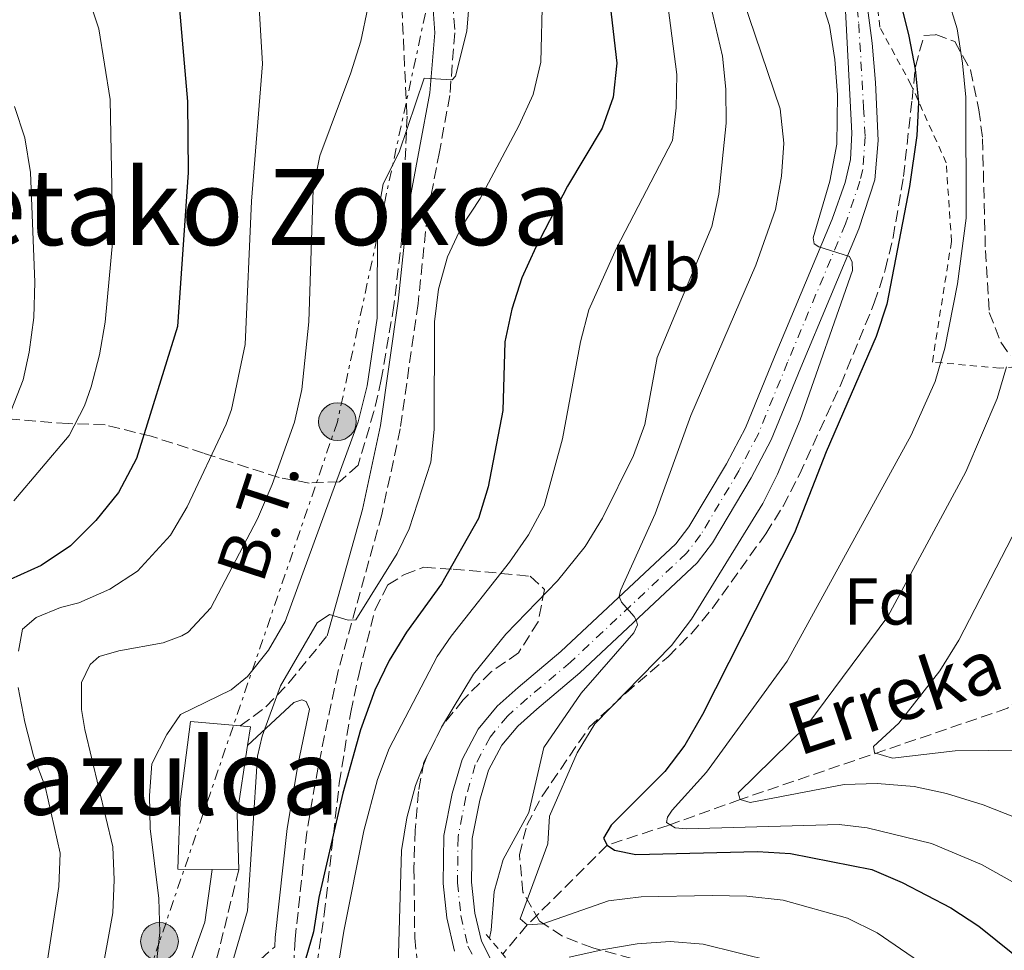
# Model space of a CAD drawing. Units: metres. Extents: x 589754 to 593173, y 4777605 to 4779967.
# Drawn here: x 591149 to 591297, y 4779581 to 4779722 of the extents above; entities that cross this region are included whole.
import ezdxf
from ezdxf.enums import TextEntityAlignment as Align

# ---------------------------------------------------------------- set-up
doc = ezdxf.new("R2010")
doc.units = ezdxf.units.M
doc.header["$MEASUREMENT"] = 0
for name, pattern in [('DGN Style 2', [1.739922, 1.043953, -0.695969]), ('DGN Style 3', [2.435891, 1.739922, -0.695969]), ('DGN Style 4', [2.785615, 1.391938, -0.695969, 0.00174, -0.695969]), ('DGN Style 7', [3.479844, 1.56593, -0.695969, 0.521977, -0.695969])]:
    doc.linetypes.add(name, pattern=pattern)
for name, color, linetype, lineweight in [('Barranco lineal', 142, 'DGN Style 3', 13), ('Camino', 7, 'DGN Style 3', 0), ('Curva de nivel directora', 30, 'Continuous', 30), ('Curva de nivel intermedia', 30, 'Continuous', 0), ('Edificio', 1, 'Continuous', 13), ('Eje pista pavimentada', 7, 'DGN Style 4', 0), ('Etiqueta de uso rústico', 92, 'Continuous', 0), ('Etiqueta de zona arbolada', 92, 'Continuous', 0), ('Línea de pista pavimentada', 7, 'Continuous', 0), ('Línea eléctrica', 6, 'DGN Style 7', 0), ('Margen derecho', 7, 'Continuous', 0), ('pavimentado', 23, 'Continuous', 0), ('Pontón-alcantarilla (pasos de agua)', 1, 'DGN Style 2', 0), ('Poste tendido eléctrico', 7, 'Continuous', 0), ('Tela metálica o alambrada', 7, 'DGN Style 2', 0), ('Tensión línea eléctrica', 7, 'Continuous', 0), ('Texto de arroyo-regatas y barrancos', 142, 'Continuous', 0), ('Texto de Área (paraje) menor', 7, 'Continuous', 0), ('Torre eléctrica', 7, 'Continuous', 0), ('Zona arbolada', 92, 'DGN Style 3', 0)]:
    doc.layers.add(name, color=color, linetype=linetype, lineweight=lineweight)
doc.styles.add('Style-Arial', font='arial.ttf')

# ---------------------------------------------------------------- blocks, each defined once
blk = doc.blocks.new('5PELE')
at = {"layer": 'Torre eléctrica', "linetype": 'Continuous', "lineweight": 0}
h = blk.add_hatch(color=9, dxfattribs=at)
edge = h.paths.add_edge_path()
edge.add_arc((0, 0), 0.285, 0, 360)
at = {"layer": 'Torre eléctrica', "color": 252, "linetype": 'Continuous', "lineweight": 0}
blk.add_circle((0, 0), 0.285, dxfattribs=at)

msp = doc.modelspace()

# ---------------------------------------------------------------- linework, layer by layer
at = {"layer": 'Barranco lineal', "color": 142, "linetype": 'DGN Style 3', "lineweight": 13}
msp.add_polyline3d([(591325.07, 4779637.71, 348.27), (591314.08, 4779628.65, 350), (591297.8, 4779617.56, 355), (591257.43, 4779603.77, 365), (591246.55, 4779599.86, 370), (591237.3, 4779596.85, 375), (591225.23, 4779584.79, 380), (591221.52, 4779580.39, 382.11)], dxfattribs=at)
at = {"layer": 'Camino', "color": 7, "linetype": 'DGN Style 3', "lineweight": 0}
for points in [[(591213.95, 4779724.38, 410.69), (591214.3, 4779719.72, 410.39), (591213.52, 4779710.24, 409.64), (591211.95, 4779701.72, 408.66), (591210.12, 4779692.1, 408.22), (591208.73, 4779678.78, 407.62), (591206.03, 4779659.81, 407.12), (591203.25, 4779646.88, 406.44), (591196.58, 4779623, 404.03), (591193.61, 4779608.65, 402.57), (591191.91, 4779598.82, 401.87), (591190.15, 4779582.65, 400.69), (591189.66, 4779573.57, 399.33)], [(591181.84, 4779614.89, 405.3), (591185.74, 4779617.79, 405.3), (591189.18, 4779621.4, 404.97), (591194.97, 4779628.51, 404.51)], [(591181.62, 4779593.11, 407.23), (591178.21, 4779579.3, 406.96), (591175.28, 4779570.52, 406.43), (591174.9, 4779567.1, 405.89), (591175.05, 4779564.09, 404.94), (591175.53, 4779561.6, 404.23), (591176.37, 4779558.28, 402.44), (591177.16, 4779558.68, 402.24), (591179.22, 4779566.22, 401.52), (591180.51, 4779570.94, 400.69), (591182.24, 4779575.12, 400.36), (591184.9, 4779579.55, 400.33), (591187.06, 4779581.49, 400.49)]]:
    msp.add_polyline3d(points, dxfattribs=at)
at = {"layer": 'Curva de nivel directora', "color": 30, "linetype": 'Continuous', "lineweight": 30, "flags": 128}
for points, elevation in [([(591147.16, 4779752.02), (591151.92, 4779750.52), (591155.23, 4779749.2), (591159.52, 4779746.66), (591165.05, 4779741.47), (591167.79, 4779737.56), (591170.03, 4779733.07), (591171.39, 4779729.27), (591172.57, 4779724.41), (591173.87, 4779709.31), (591174, 4779698.61), (591172.36, 4779675.3), (591166.19, 4779655.33), (591163.43, 4779650.18), (591160.02, 4779645.98), (591156.2, 4779642.13), (591151.77, 4779639.16), (591147.1, 4779637.03)], 425), ([(591237.6, 4779725.2), (591238.75, 4779715.13), (591238.22, 4779710.01), (591236.54, 4779705.29), (591231.34, 4779696.55), (591226.52, 4779687.3), (591224.43, 4779682.66), (591222.88, 4779677.91), (591221.82, 4779673), (591221.53, 4779662.61), (591219.31, 4779651.05), (591217.86, 4779646.25), (591212.25, 4779636.39), (591206.98, 4779629.08), (591204.38, 4779624.79), (591202.19, 4779620.3), (591200.01, 4779614.29), (591197.38, 4779604.75), (591193.75, 4779588.95), (591192.92, 4779583.76), (591191.32, 4779578.21)], 400), ([(591281.72, 4779724.12), (591282.91, 4779719.2), (591283.86, 4779714.21), (591284.39, 4779709.16), (591284.11, 4779704.17), (591282.99, 4779696.47), (591279.6, 4779678.66), (591277.96, 4779673.79), (591270.39, 4779656.35), (591265.65, 4779644.12), (591251.71, 4779616.64), (591249.03, 4779611.97), (591246.01, 4779607.99), (591237.92, 4779599.89), (591236.75, 4779597.91), (591237.3, 4779596.85), (591238.44, 4779596.09), (591241.66, 4779595.47), (591260.04, 4779595.92), (591265.03, 4779595.62), (591277.32, 4779593.2), (591281.92, 4779591.23), (591289.28, 4779587.38), (591293.47, 4779584.63), (591300.92, 4779578.59)], 375)]:
    msp.add_lwpolyline(points, dxfattribs=dict(at, elevation=elevation))
at = {"layer": 'Curva de nivel intermedia', "color": 30, "linetype": 'Continuous', "lineweight": 0, "flags": 128}
for points, elevation in [([(591144.56, 4779746.36), (591148.72, 4779743.62), (591153.11, 4779738.84), (591154.54, 4779736.54), (591156.61, 4779731.98), (591160.47, 4779720.31), (591162.17, 4779709.62), (591162.57, 4779688.5), (591161.42, 4779675.94), (591160.6, 4779671.02), (591159.3, 4779666.18), (591158.29, 4779663.29), (591155.98, 4779658.83), (591147.62, 4779648.95)], 430), ([(591205.6, 4779575.16), (591206.21, 4779596.08), (591207.01, 4779601.01), (591208.34, 4779605.89), (591210.04, 4779610.27), (591212.28, 4779614.73), (591217.13, 4779622.7), (591222, 4779628.77), (591229.82, 4779636.83), (591234, 4779642.04), (591236.62, 4779646.3), (591241.28, 4779655.78), (591243, 4779660.47), (591244.85, 4779670.61), (591253.15, 4779690.45), (591254.2, 4779695.34), (591255.29, 4779706.06), (591255.27, 4779711.19), (591254.74, 4779716.17), (591250.52, 4779734.4)], 390), ([(591255.88, 4779730.54), (591263.45, 4779708.23), (591263.99, 4779703.03), (591263.68, 4779698.04), (591262.73, 4779692.98), (591259.76, 4779684.59), (591249.96, 4779661.85), (591244.58, 4779646.97), (591239.32, 4779635.38), (591239.13, 4779634.48), (591239.46, 4779633.63), (591241.39, 4779631.42), (591241.76, 4779630.77), (591241.91, 4779630.17), (591241.36, 4779628.98), (591233.37, 4779619.84), (591227.75, 4779611.63), (591225.48, 4779601.82), (591221.58, 4779594.67), (591220.25, 4779589.85), (591219.8, 4779584), (591219.53, 4779582.78)], 385), ([(591267.9, 4779730.37), (591270.94, 4779720.84), (591271.7, 4779715.7), (591272.11, 4779710.34), (591272.02, 4779702.87), (591270.95, 4779697.27), (591268.43, 4779688.73), (591268.59, 4779687.81), (591269.28, 4779687.34), (591273.96, 4779685.88), (591274.33, 4779685.02), (591274.37, 4779683.77), (591266.49, 4779661.19), (591263.06, 4779652.98), (591260.82, 4779648.51), (591250.04, 4779631.06), (591247.02, 4779627.07), (591235.44, 4779615.23), (591232.79, 4779610.83), (591228.61, 4779601.25), (591228.36, 4779597.08), (591224.15, 4779585.73), (591225.23, 4779584.79), (591227.6, 4779584.94), (591237.5, 4779588.44), (591242.47, 4779589.03), (591253.19, 4779589.27), (591258.43, 4779589.15), (591263.91, 4779588.56), (591273.66, 4779585.83), (591278.12, 4779583.61), (591291.55, 4779574.36)], 380), ([(591184.6, 4779725.25), (591185.22, 4779715.01), (591183.54, 4779694.26), (591182.6, 4779672.57), (591180.55, 4779662.75), (591179.7, 4779660.52), (591173.84, 4779648.02), (591171.3, 4779643.73), (591166.33, 4779638.29), (591162.14, 4779635.57), (591157.43, 4779633.52), (591154.68, 4779632.81), (591151.01, 4779631.28), (591148.94, 4779629.53), (591148.33, 4779626.19)], 420), ([(591216.51, 4779724.97), (591216.08, 4779719.99), (591214.39, 4779713.14), (591213.86, 4779712.6), (591209.66, 4779712.85), (591205.89, 4779701.68), (591203.45, 4779696.86), (591202.61, 4779691.93), (591202.55, 4779676.54), (591201.06, 4779666.35), (591199.66, 4779660.86), (591188.64, 4779630.69), (591186.1, 4779626.35), (591182.93, 4779622.36), (591180.49, 4779620.37), (591172.8, 4779616.62), (591170.75, 4779613.62), (591168.5, 4779609.15), (591168.12, 4779604.37), (591168.26, 4779599.38), (591169.54, 4779588.8), (591169.72, 4779583.63), (591169.16, 4779578.66)], 410), ([(591227.55, 4779725.51), (591227.28, 4779715.27), (591226.14, 4779710.4), (591223.95, 4779705.67), (591218.12, 4779694.67), (591215.31, 4779690.39), (591213.16, 4779685.84), (591211.81, 4779680.97), (591211.19, 4779676.03), (591211.17, 4779659.73), (591210.67, 4779654.76), (591207.39, 4779644.72), (591205.58, 4779640.96), (591199.33, 4779630.93), (591198.17, 4779630.91), (591195.33, 4779631.77), (591193.47, 4779630.47), (591187.93, 4779620.98), (591185.14, 4779613.36), (591184.48, 4779610.3), (591182.97, 4779586.92), (591178.84, 4779572.81)], 405), ([(591302.44, 4779589.16), (591293.87, 4779593.92), (591286.34, 4779597.1), (591276.63, 4779599.46), (591272.4, 4779600.01), (591249.32, 4779599.33), (591247.57, 4779599.49), (591246.28, 4779600.28), (591246.42, 4779601.08), (591247.15, 4779602.16), (591252.35, 4779607.92), (591264.54, 4779624.71), (591283.24, 4779658.87), (591286.87, 4779666.98), (591288.36, 4779672.05), (591290.26, 4779681.74), (591291.58, 4779691.69), (591291.52, 4779709.99), (591291.04, 4779715.11), (591290.2, 4779720.3), (591288.77, 4779725.09)], 370), ([(591201.16, 4779723.51), (591200.1, 4779718.47), (591198.55, 4779713.68), (591193.88, 4779701.11), (591192.88, 4779696.03), (591192.24, 4779676), (591191.17, 4779665.75), (591190.04, 4779660.83), (591186.67, 4779651.42), (591184.45, 4779646.23), (591177.42, 4779632.73), (591173.99, 4779629.09), (591173.03, 4779628.51), (591170.19, 4779627.47), (591163.48, 4779626.26), (591160.51, 4779625.4), (591159.16, 4779624.19), (591157.88, 4779621.44), (591157.87, 4779617.4), (591158.38, 4779614.37), (591162.57, 4779596.63), (591162.8, 4779591.63), (591162.57, 4779586.64), (591160.71, 4779576.39)], 415), ([(591246.51, 4779723.54), (591247.82, 4779713.42), (591247.76, 4779708.38), (591247.2, 4779703.41), (591238.72, 4779687.16), (591234.54, 4779677.83), (591233.27, 4779672.99), (591230.54, 4779658.33), (591227.8, 4779648.19), (591225.42, 4779643.78), (591222.55, 4779639.67), (591213.71, 4779628.48), (591211.64, 4779625.4), (591204.36, 4779611.47), (591202.58, 4779606.78), (591200.51, 4779599.04), (591197.52, 4779583.84), (591194.89, 4779567.6)], 395), ([(591147.74, 4779708.57), (591149.27, 4779703.82), (591150.16, 4779698.6), (591150.78, 4779682.02), (591150.66, 4779676.66), (591149.94, 4779671.42), (591149.04, 4779667.24), (591147.23, 4779662.59)], 435), ([(591304.36, 4779598.95), (591294.14, 4779602.94), (591288.59, 4779604.68), (591283.7, 4779605.73), (591278.11, 4779606.17), (591273.11, 4779606.03), (591258.92, 4779603.31), (591257.43, 4779603.77), (591257.12, 4779604.78), (591267.48, 4779614.95), (591279.73, 4779631.44), (591291.54, 4779653.31), (591296.24, 4779664.4), (591297.68, 4779669.19)], 365), ([(591300, 4779611.21), (591289.89, 4779611.12), (591280.45, 4779610), (591277.7, 4779610.81), (591277.57, 4779611.76), (591281.38, 4779615.33), (591287.6, 4779623.25), (591290.45, 4779627.86), (591301.77, 4779649.75)], 360), ([(591148.27, 4779620.72), (591149.28, 4779615.44), (591150.59, 4779610.39), (591152.36, 4779605.72), (591154.62, 4779595.63), (591154.45, 4779590.63), (591150.95, 4779568.04), (591148.63, 4779563.62), (591144.3, 4779560.75)], 420), ([(591262.39, 4779579.25), (591251.84, 4779581.87), (591246.84, 4779582.28), (591241.83, 4779581.93), (591236.79, 4779581.1), (591231.56, 4779579.91)], 385)]:
    msp.add_lwpolyline(points, dxfattribs=dict(at, elevation=elevation))
at = {"layer": 'Edificio', "color": 1, "linetype": 'Continuous', "lineweight": 13, "elevation": 409.4, "flags": 128}
msp.add_lwpolyline([(591181.38, 4779601.55), (591181.62, 4779593.11), (591177.59, 4779593.17), (591172.4, 4779593.24), (591172.76, 4779603.42), (591174.35, 4779615.54), (591181.84, 4779614.89), (591183.4, 4779614.75), (591182.97, 4779611.95), (591181.38, 4779601.55)], close=True, dxfattribs=at)
at = {"layer": 'Edificio', "color": 51, "linetype": 'Continuous', "lineweight": 13, "elevation": 409.4, "flags": 128}
for points in [[(591177.59, 4779593.17), (591172.4, 4779593.24), (591172.76, 4779603.42), (591174.35, 4779615.54), (591181.84, 4779614.89)], [(591181.84, 4779614.89), (591183.4, 4779614.75), (591182.97, 4779611.95)], [(591182.97, 4779611.95), (591181.38, 4779601.55), (591181.62, 4779593.11)], [(591181.62, 4779593.11), (591177.59, 4779593.17)]]:
    msp.add_lwpolyline(points, dxfattribs=at)
at = {"layer": 'Eje pista pavimentada', "color": 7, "linetype": 'DGN Style 4', "lineweight": 0}
msp.add_polyline3d([(591273.47, 4779737.78, 378.06), (591275.34, 4779721.1, 378.47), (591276.08, 4779708.38, 378.95), (591276.29, 4779704, 379.08), (591275.93, 4779699.04, 379.24), (591275.52, 4779697.29, 379.32), (591273.33, 4779690.81, 379.67), (591264.58, 4779669.91, 381.48), (591260.16, 4779659.09, 381.96), (591257.21, 4779653.45, 382.61), (591251.44, 4779643.79, 384.13), (591249.3, 4779641, 384.22), (591231.76, 4779624.54, 385.7), (591225.27, 4779619.07, 386.57), (591222.24, 4779616.38, 387.31), (591219.62, 4779613.2, 387.52), (591217.37, 4779609.02, 387.7), (591215.96, 4779604.17, 388.02), (591214.78, 4779598.07, 388.5), (591214.68, 4779591.18, 388.41), (591215.2, 4779586.23, 388.41), (591216.26, 4779581.6, 388.53), (591218.04, 4779578.14, 388.59)], dxfattribs=at)
at = {"layer": 'Línea de pista pavimentada', "color": 7, "linetype": 'Continuous', "lineweight": 0}
for points in [[(591275.04, 4779735.84, 378.03), (591277.38, 4779718.14, 378.54), (591277.86, 4779712.22, 378.81), (591278.29, 4779703.45, 379.07), (591277.76, 4779697.5, 379.28), (591275.35, 4779690.06, 379.67), (591266.57, 4779669.08, 381.48), (591262.12, 4779658.18, 381.96), (591259.09, 4779652.4, 382.61), (591253.22, 4779642.58, 384.13), (591250.9, 4779639.55, 384.22), (591233.19, 4779622.93, 385.7), (591226.67, 4779617.44, 386.57), (591223.79, 4779614.88, 387.31), (591221.41, 4779612, 387.52), (591219.37, 4779608.2, 387.7), (591218.06, 4779603.66, 388.02), (591216.93, 4779597.85, 388.5), (591216.83, 4779591.28, 388.41), (591217.33, 4779586.58, 388.41), (591218.3, 4779582.34, 388.53), (591219.82, 4779579.38, 388.59)], [(591273.3, 4779724.07, 378.41), (591274.29, 4779704.54, 379.09), (591274.1, 4779700.58, 379.21), (591273.27, 4779697.09, 379.36), (591271.31, 4779691.56, 379.67), (591262.6, 4779670.73, 381.48), (591258.21, 4779659.99, 381.96), (591255.33, 4779654.51, 382.61), (591249.65, 4779645, 384.13), (591247.7, 4779642.44, 384.22), (591230.33, 4779626.15, 385.7), (591223.86, 4779620.7, 386.57), (591220.68, 4779617.88, 387.31), (591217.82, 4779614.41, 387.52), (591215.37, 4779609.83, 387.7), (591213.87, 4779604.67, 388.02), (591212.64, 4779598.3, 388.5), (591212.52, 4779591.08, 388.41), (591213.08, 4779585.87, 388.41), (591214.22, 4779580.85, 388.53)]]:
    msp.add_polyline3d(points, dxfattribs=at)
at = {"layer": 'Línea eléctrica', "color": 6, "linetype": 'DGN Style 7', "lineweight": 0}
msp.add_polyline3d([(591237.56, 4779938.83, 399.05), (591235.37, 4779932.36, 398.05), (591228.35, 4779853.63, 384.28), (591228.53, 4779848.28, 383.34), (591233.77, 4779798.35, 379.11), (591213.5, 4779739.68, 410), (591196.54, 4779660.91, 411.63), (591169.65, 4779582.31, 409.95), (591135.97, 4779481.44, 443.6), (591102.2, 4779387.25, 493.36), (591087.53, 4779340.93, 500.17)], dxfattribs=at)
at = {"layer": 'Margen derecho', "color": 7, "linetype": 'Continuous', "lineweight": 0}
for points in [[(591194.97, 4779628.51, 404.51), (591200.31, 4779647.61, 406.44), (591203.04, 4779660.34, 407.12), (591205.72, 4779679.15, 407.62), (591207.12, 4779692.54, 408.22), (591208.97, 4779702.28, 408.66), (591210.51, 4779710.64, 409.64), (591211.26, 4779719.73, 410.39), (591210.94, 4779723.96, 410.69)], [(591187.06, 4779581.49, 400.49), (591187.13, 4779582.89, 400.69), (591188.92, 4779599.39, 401.88), (591190.63, 4779609.22, 402.57), (591192.33, 4779617.45, 403.4), (591191.81, 4779618.58, 403.51), (591191.16, 4779618.84, 403.84), (591189.97, 4779618.44, 404.26), (591188.59, 4779617.17, 404.79), (591182.97, 4779611.95, 405.36)], [(591177.59, 4779593.17, 407.29), (591176.52, 4779585.21, 407.29), (591173.64, 4779577.18, 407.14)]]:
    msp.add_polyline3d(points, dxfattribs=at)
at = {"layer": 'pavimentado', "color": 23, "linetype": 'Continuous', "lineweight": 0}
for points in [[(591275.04, 4779735.84, 378.03), (591277.38, 4779718.14, 378.54), (591277.86, 4779712.22, 378.81), (591278.29, 4779703.45, 379.07), (591277.76, 4779697.5, 379.28), (591275.35, 4779690.06, 379.67), (591266.57, 4779669.08, 381.48), (591262.12, 4779658.18, 381.96), (591259.09, 4779652.4, 382.61), (591253.22, 4779642.58, 384.13), (591250.9, 4779639.55, 384.22), (591233.19, 4779622.93, 385.7), (591226.67, 4779617.44, 386.57), (591223.79, 4779614.88, 387.31), (591221.41, 4779612, 387.52), (591219.37, 4779608.2, 387.7), (591218.06, 4779603.66, 388.02), (591216.93, 4779597.85, 388.5), (591216.83, 4779591.28, 388.41), (591217.33, 4779586.58, 388.41), (591218.3, 4779582.34, 388.53), (591219.82, 4779579.38, 388.59)], [(591214.22, 4779580.85, 388.53), (591213.08, 4779585.87, 388.41), (591212.52, 4779591.08, 388.41), (591212.64, 4779598.3, 388.5), (591213.87, 4779604.67, 388.02), (591215.37, 4779609.83, 387.7), (591217.82, 4779614.41, 387.52), (591220.68, 4779617.88, 387.31), (591223.86, 4779620.7, 386.57), (591230.33, 4779626.15, 385.7), (591247.7, 4779642.44, 384.22), (591249.65, 4779645, 384.13), (591255.33, 4779654.51, 382.61), (591258.21, 4779659.99, 381.96), (591262.6, 4779670.73, 381.48), (591271.31, 4779691.56, 379.67), (591273.27, 4779697.09, 379.36), (591274.1, 4779700.58, 379.21), (591274.29, 4779704.54, 379.09), (591273.3, 4779724.07, 378.41)]]:
    msp.add_polyline3d(points, dxfattribs=at)
at = {"layer": 'Pontón-alcantarilla (pasos de agua)', "color": 1, "linetype": 'DGN Style 2', "lineweight": 0, "elevation": 388.65, "flags": 128}
msp.add_lwpolyline([(591219.04, 4779583.37), (591224.83, 4779576.42)], dxfattribs=at)
at = {"layer": 'Tela metálica o alambrada', "color": 7, "linetype": 'DGN Style 2', "lineweight": 0}
msp.add_polyline3d([(591311.15, 4779670.02, 359.41), (591296.65, 4779669.02, 366.67), (591286.47, 4779669.92, 369.76), (591289.35, 4779688.16, 371.61), (591288.56, 4779700.05, 373.33), (591283.26, 4779711.82, 376.25), (591278.52, 4779720.57, 377.8), (591276.6, 4779737.86, 377.62), (591276.83, 4779748.4, 377.62), (591277.43, 4779753.4, 377.8), (591278.51, 4779768.34, 377.56), (591278.24, 4779776.79, 377.38), (591273.57, 4779784.82, 376.66), (591261.23, 4779797.53, 373.51), (591259.16, 4779799.98, 373.36)], dxfattribs=at)
at = {"layer": 'Zona arbolada', "color": 92, "linetype": 'DGN Style 3', "lineweight": 0}
for points in [[(591206.27, 4779723.65, 416.37), (591207.06, 4779707.13, 415.32), (591206.3, 4779688.91, 415.3), (591205.09, 4779678.47, 415.21), (591203.17, 4779667.29, 414.85), (591202.05, 4779662.43, 414.67), (591199.67, 4779654.33, 414.58), (591196.85, 4779651.8, 416.72), (591192.29, 4779651.63, 418.76), (591187.73, 4779652.45, 420.81), (591180.39, 4779654.82, 424.58), (591176.3, 4779656.15, 427.06), (591168.38, 4779658.71, 432.65), (591161.41, 4779660.44, 437.07), (591155.82, 4779660.61, 439.57), (591146.45, 4779661.36, 442.83)], [(591206.27, 4779723.65, 416.37), (591207.06, 4779707.13, 415.32), (591206.3, 4779688.91, 415.3), (591205.09, 4779678.47, 415.21), (591203.17, 4779667.29, 414.85), (591202.05, 4779662.43, 414.67), (591199.67, 4779654.33, 414.58), (591196.85, 4779651.8, 416.72), (591192.29, 4779651.63, 418.76)], [(591245.74, 4779578.46, 391.02), (591235.12, 4779581.32, 390.3), (591230.54, 4779583.1, 390.19), (591227.1, 4779585.39, 390.07), (591224.57, 4779589.73, 389.75), (591224.05, 4779595.39, 389.31), (591225.15, 4779599.88, 388.99), (591227.49, 4779604.29, 388.83), (591234.6, 4779614.69, 388.38), (591240.13, 4779619.87, 388.18), (591246.52, 4779625.35, 387.45), (591250.04, 4779628.87, 386.93), (591253.22, 4779632.68, 386.42), (591261.3, 4779643.96, 385.19), (591263.9, 4779648.14, 384.29), (591266.37, 4779652.9, 383.7), (591272.62, 4779666.55, 382.81), (591277.69, 4779678.86, 382.81), (591279.35, 4779683.88, 382.69), (591280.52, 4779688.74, 382.41), (591282.1, 4779697.97, 381.86), (591283.39, 4779709.64, 381.62), (591283.9, 4779714.59, 380.87), (591285.19, 4779719.3, 379.95), (591286.97, 4779719.44, 379.71), (591289.84, 4779718.4, 378.17), (591292.22, 4779714.1, 377.14), (591293.5, 4779708.07, 376.41), (591294.05, 4779703.7, 375.91), (591294.48, 4779686.81, 374), (591295.06, 4779677.41, 372.34), (591296.82, 4779672.92, 371.18), (591298.23, 4779670.91, 370.55)], [(591245.74, 4779578.46, 391.02), (591235.12, 4779581.32, 390.3), (591230.54, 4779583.1, 390.19), (591227.1, 4779585.39, 390.07), (591224.57, 4779589.73, 389.75), (591224.05, 4779595.39, 389.31), (591225.15, 4779599.88, 388.99), (591227.49, 4779604.29, 388.83), (591234.6, 4779614.69, 388.38), (591240.13, 4779619.87, 388.18), (591246.52, 4779625.35, 387.45), (591250.04, 4779628.87, 386.93), (591253.22, 4779632.68, 386.42), (591261.3, 4779643.96, 385.19), (591263.9, 4779648.14, 384.29), (591266.37, 4779652.9, 383.7), (591272.62, 4779666.55, 382.81), (591277.69, 4779678.86, 382.81), (591279.35, 4779683.88, 382.69), (591280.52, 4779688.74, 382.41), (591282.1, 4779697.97, 381.86), (591283.39, 4779709.64, 381.62), (591283.9, 4779714.59, 380.87), (591285.19, 4779719.3, 379.95), (591286.97, 4779719.44, 379.71), (591289.84, 4779718.4, 378.17), (591292.22, 4779714.1, 377.14), (591293.5, 4779708.07, 376.41), (591294.05, 4779703.7, 375.91), (591294.48, 4779686.81, 374), (591295.06, 4779677.41, 372.34), (591296.82, 4779672.92, 371.18), (591298.23, 4779670.91, 370.55)], [(591192.29, 4779651.63, 418.76), (591187.73, 4779652.45, 420.81), (591180.39, 4779654.82, 424.58), (591176.3, 4779656.15, 427.06), (591168.38, 4779658.71, 432.65), (591161.41, 4779660.44, 437.07), (591155.82, 4779660.61, 439.57), (591146.45, 4779661.36, 442.83)], [(591142.65, 4779534.65, 428.56), (591149.36, 4779538.87, 425.32), (591154.45, 4779541.19, 420.2), (591162.83, 4779544.56, 416.66), (591176.22, 4779549.87, 411.71), (591180.27, 4779551.47, 410.21), (591184.31, 4779553.49, 407.91), (591185.52, 4779554.41, 407.32), (591188.04, 4779556.31, 406.12), (591188.7, 4779557.44, 406.03), (591190.28, 4779560.15, 405.81), (591191.55, 4779570.07, 405.24), (591193.04, 4779576.32, 405.33), (591194.55, 4779586.36, 405.62), (591196.82, 4779606.24, 406.21), (591198.56, 4779617, 406.52), (591199.81, 4779622.84, 406.52), (591202.24, 4779632.52, 407.11), (591204.18, 4779636.22, 407.12), (591206.66, 4779637.79, 406.88), (591209.62, 4779638.9, 406.52), (591214.02, 4779638.59, 405.93)], [(591193.04, 4779576.32, 405.33), (591194.55, 4779586.36, 405.62), (591196.82, 4779606.24, 406.21), (591198.56, 4779617, 406.52), (591199.81, 4779622.84, 406.52), (591202.24, 4779632.52, 407.11), (591204.18, 4779636.22, 407.12), (591206.66, 4779637.79, 406.88), (591209.62, 4779638.9, 406.52), (591214.02, 4779638.59, 405.93), (591218.82, 4779638.2, 404.69), (591225.69, 4779637.53, 401.76), (591227.86, 4779635.53, 399.38), (591226.86, 4779630.66, 398.77), (591223.92, 4779625.96, 399.14), (591219.79, 4779623.07, 399.15), (591215.55, 4779618.86, 399.15), (591212.39, 4779614.9, 398.97), (591209.6, 4779609.39, 398.67), (591208.81, 4779604.98, 398.67), (591208.28, 4779599.14, 398.43), (591208.11, 4779593.43, 398.08), (591208.23, 4779582.84, 397.96), (591208.77, 4779577.38, 397.96)], [(591214.02, 4779638.59, 405.93), (591218.82, 4779638.2, 404.69), (591225.69, 4779637.53, 401.76), (591227.86, 4779635.53, 399.38), (591226.86, 4779630.66, 398.77), (591223.92, 4779625.96, 399.14), (591219.79, 4779623.07, 399.15), (591215.55, 4779618.86, 399.15), (591212.39, 4779614.9, 398.97), (591209.6, 4779609.39, 398.67), (591208.81, 4779604.98, 398.67), (591208.28, 4779599.14, 398.43), (591208.11, 4779593.43, 398.08), (591208.23, 4779582.84, 397.96), (591208.77, 4779577.38, 397.96), (591210.36, 4779572.64, 398.19), (591213.74, 4779568.63, 398.19), (591217.89, 4779565.85, 398.54), (591222.36, 4779563.71, 399.57), (591230.36, 4779561.34, 401.07), (591236.44, 4779560.44, 401.88), (591242.89, 4779558.61, 402.6), (591247.55, 4779556.64, 402.71), (591253.16, 4779555.15, 403.79)]]:
    msp.add_polyline3d(points, dxfattribs=at)

# ---------------------------------------------------------------- block references
at = {"layer": 'Poste tendido eléctrico', "color": 7, "linetype": 'Continuous', "lineweight": 0, "xscale": 10, "yscale": 10, "zscale": 10}
for p in [(591196.54, 4779660.91, 411.63), (591169.65, 4779582.31, 409.95)]:
    msp.add_blockref('5PELE', p, dxfattribs=at)

# ---------------------------------------------------------------- texts
at = {"layer": 'Etiqueta de uso rústico', "color": 92, "linetype": 'Continuous', "lineweight": 0, "style": 'Style-Arial'}
msp.add_text('Mb', height=7, dxfattribs=at).set_placement((591244.68, 4779684.18, 392.8), align=Align.MIDDLE_CENTER)
at = {"layer": 'Etiqueta de zona arbolada', "color": 92, "linetype": 'Continuous', "lineweight": 0, "style": 'Style-Arial'}
msp.add_text('Fd', height=7, dxfattribs=at).set_placement((591278.63, 4779633.72, 366.62), align=Align.MIDDLE_CENTER)
at = {"layer": 'Tensión línea eléctrica', "color": 7, "linetype": 'Continuous', "lineweight": 0, "style": 'Style-Arial'}
msp.add_text('B.T.', height=7.5, rotation=71.87, dxfattribs=at).set_placement((591188.11, 4779645, 412.71), align=Align.CENTER)
at = {"layer": 'Texto de arroyo-regatas y barrancos', "color": 142, "linetype": 'Continuous', "lineweight": 0, "style": 'Style-Arial'}
msp.add_text('Erreka', height=8, rotation=18.4876, dxfattribs=at).set_placement((591266.3, 4779610.3, 363.92))
at = {"layer": 'Texto de Área (paraje) menor', "color": 7, "linetype": 'Continuous', "lineweight": 0, "style": 'Style-Arial'}
for s, p in [('Plantetako Zokoa', (591166.95, 4779693.36, 441.74)), ('Latsako Minazuloa', (591128.68, 4779607.22, 449.52))]:
    msp.add_text(s, height=11.5, dxfattribs=at).set_placement(p, align=Align.MIDDLE_CENTER)

doc.saveas('drawing.dxf')
